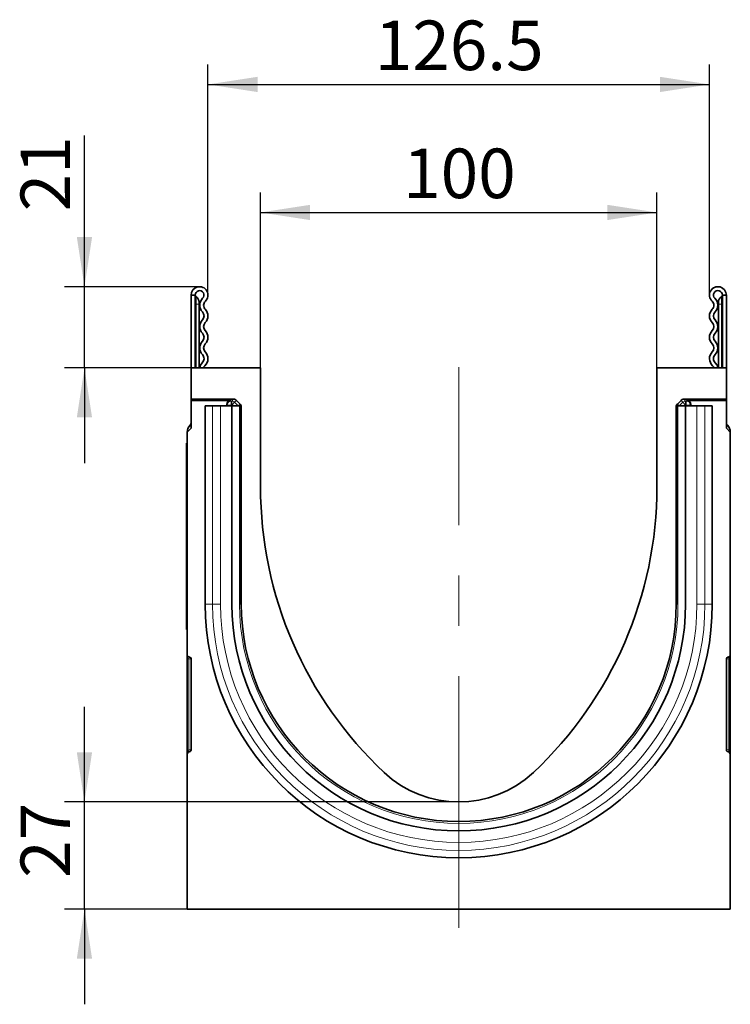
# Model space of a CAD drawing. Units: millimetres. Extents: x 15 to 416, y 5 to 292.
# Drawn here: x 235 to 271, y 165 to 214 of the extents above; entities that cross this region are included whole.
import ezdxf

# ---------------------------------------------------------------- set-up
doc = ezdxf.new("R2010")
doc.units = ezdxf.units.MM
doc.linetypes.add('CENTERX2', pattern=[20.32, 12.7, -2.54, 2.54, -2.54])
doc.layers.add('DIMENSION', color=7, linetype='Continuous')
doc.styles.add('SLDTEXTSTYLE0', font='TXT', dxfattribs={"width": 0.605})
doc.dimstyles.new('SLDDIMSTYLE0', dxfattribs={"dimtxt": 2.5, "dimasz": 2.5, "dimexe": 0, "dimexo": 0.0625, "dimtad": 1, "dimlfac": 5, "dimrnd": 1e-09, "dimzin": 12, "dimdsep": 46, "dimtxsty": 'SLDTEXTSTYLE0', "dimsah": 1, "dimcen": 0.09, "dimadec": 0, "dimazin": 3, "dimtfac": 1, "dimtofl": 0, "dimtmove": 0, "dimatfit": 3, "dimfxl": 0, "dimfrac": 2, "dimtolj": 1, "dimtzin": 12, "dimarcsym": 0})
doc.dimstyles.new('SLDDIMSTYLE1', dxfattribs={"dimtxt": 2.5, "dimasz": 2.5, "dimexe": 0, "dimexo": 0.0625, "dimtad": 1, "dimdec": 0, "dimlfac": 5, "dimrnd": 1e-09, "dimzin": 12, "dimdsep": 46, "dimtxsty": 'SLDTEXTSTYLE0', "dimsah": 1, "dimcen": 0.09, "dimadec": 0, "dimazin": 3, "dimtfac": 1, "dimtdec": 0, "dimtmove": 0, "dimatfit": 0, "dimfxl": 0, "dimfrac": 2, "dimtolj": 1, "dimtzin": 12, "dimarcsym": 0})
doc.dimstyles.new('SLDDIMSTYLE2', dxfattribs={"dimtxt": 2.5, "dimasz": 2.5, "dimexe": 0, "dimexo": 0.0625, "dimtad": 1, "dimlfac": 5, "dimrnd": 1e-09, "dimzin": 12, "dimdsep": 46, "dimtxsty": 'SLDTEXTSTYLE0', "dimsah": 1, "dimcen": 0.09, "dimadec": 0, "dimazin": 3, "dimtfac": 1, "dimtmove": 0, "dimatfit": 0, "dimfxl": 0, "dimfrac": 2, "dimtolj": 1, "dimtzin": 12, "dimarcsym": 0})

# ---------------------------------------------------------------- blocks, each defined once
blk = doc.blocks.new('_D_3')
at = {"layer": 'DIMENSION'}
for p, q in [((237.99, 200.89), (237.99, 208.51)), ((243.797, 200.89), (236.99, 200.89)), ((237.99, 196.79), (237.99, 200.89)), ((243.372, 196.79), (236.99, 196.79)), ((237.99, 196.79), (237.99, 191.982))]:
    blk.add_line(p, q, dxfattribs=at)
for points in [[(237.99, 200.89), (238.374, 203.39), (237.605, 203.39)], [(237.99, 196.79), (237.605, 194.29), (238.374, 194.29)]]:
    blk.add_solid(points, dxfattribs=at)
at = {"layer": 'DIMENSION', "insert": (234.767, 204.691), "char_height": 2.5, "attachment_point": 1, "rotation": 90, "style": 'SLDTEXTSTYLE0'}
blk.add_mtext('21', dxfattribs=at)
blk = doc.blocks.new('_D_4')
at = {"layer": 'DIMENSION'}
for p, q in [((244.222, 200.465), (244.222, 212.093)), ((269.522, 200.465), (269.522, 212.093)), ((244.222, 211.093), (269.522, 211.093))]:
    blk.add_line(p, q, dxfattribs=at)
for points in [[(244.222, 211.093), (246.722, 210.709), (246.722, 211.478)], [(269.522, 211.093), (267.022, 211.478), (267.022, 210.709)]]:
    blk.add_solid(points, dxfattribs=at)
at = {"layer": 'DIMENSION', "insert": (252.634, 214.316), "char_height": 2.5, "attachment_point": 1, "style": 'SLDTEXTSTYLE0'}
blk.add_mtext('126.5', dxfattribs=at)
blk = doc.blocks.new('_D_5')
at = {"layer": 'DIMENSION'}
for p, q in [((237.99, 174.89), (237.99, 179.698)), ((256.872, 174.89), (236.99, 174.89)), ((237.99, 169.49), (237.99, 174.89)), ((243.172, 169.49), (236.99, 169.49)), ((237.99, 169.49), (237.99, 164.682))]:
    blk.add_line(p, q, dxfattribs=at)
for points in [[(237.99, 174.89), (238.374, 177.39), (237.605, 177.39)], [(237.99, 169.49), (237.605, 166.99), (238.374, 166.99)]]:
    blk.add_solid(points, dxfattribs=at)
at = {"layer": 'DIMENSION', "insert": (234.767, 171.062), "char_height": 2.5, "attachment_point": 1, "rotation": 90, "style": 'SLDTEXTSTYLE0'}
blk.add_mtext('27', dxfattribs=at)
blk = doc.blocks.new('_D_6')
at = {"layer": 'DIMENSION'}
for p, q in [((246.872, 196.79), (246.872, 205.634)), ((266.872, 196.79), (266.872, 205.634)), ((246.872, 204.634), (266.872, 204.634))]:
    blk.add_line(p, q, dxfattribs=at)
for points in [[(246.872, 204.634), (249.372, 204.25), (249.372, 205.019)], [(266.872, 204.634), (264.372, 205.019), (264.372, 204.25)]]:
    blk.add_solid(points, dxfattribs=at)
at = {"layer": 'DIMENSION', "insert": (254.067, 207.857), "char_height": 2.5, "attachment_point": 1, "style": 'SLDTEXTSTYLE0'}
blk.add_mtext('100', dxfattribs=at)

msp = doc.modelspace()

# ---------------------------------------------------------------- linework, layer by layer
at = {"color": 7, "linetype": 'Continuous', "lineweight": 35}
for p, q in [((243.3724, 200.4648), (243.3724, 196.7898)), ((243.5724, 200.4648), (243.3724, 200.4648)), ((243.5724, 200.4648), (243.5724, 196.7898)), ((270.1724, 200.4648), (270.3724, 200.4648)), ((270.1724, 200.4648), (270.1724, 196.7898)), ((270.3724, 200.4648), (270.3724, 196.7898)), ((243.7724, 200.1148), (243.7724, 200.0148)), ((243.7724, 196.7898), (243.7724, 200.0148)), ((269.9724, 200.0148), (269.9724, 200.1148)), ((269.9724, 196.7898), (269.9724, 200.0148)), ((243.3724, 195.2098), (243.3724, 196.7898)), ((246.8724, 196.7898), (243.3724, 196.7898)), ((246.8724, 196.7898), (246.8724, 190.7899)), ((266.8724, 190.7899), (266.8724, 196.7898)), ((270.3724, 196.7898), (266.8724, 196.7898)), ((270.3724, 196.7898), (270.3724, 195.2098)), ((245.5162, 195.2098), (243.3724, 195.2098)), ((243.3724, 195.2098), (243.3724, 195.147)), ((245.3683, 195.147), (243.3724, 195.147)), ((243.3724, 193.7498), (243.3724, 195.147)), ((244.0805, 194.8698), (244.0805, 184.8698)), ((244.0805, 194.8698), (244.4519, 194.8698)), ((244.4519, 194.8698), (244.8542, 194.8698)), ((245.4324, 194.8698), (244.8542, 194.8698)), ((245.1684, 194.9471), (245.1684, 194.8698)), ((245.4324, 184.8698), (245.4324, 194.8698)), ((245.8124, 194.8698), (245.4324, 194.8698)), ((245.6576, 195.1513), (245.8407, 194.9683)), ((245.8124, 194.8698), (245.8724, 194.8698)), ((245.8724, 184.8698), (245.8724, 194.8698)), ((245.8993, 184.8798), (245.8993, 194.8269)), ((267.8455, 194.8267), (267.8455, 184.8798)), ((267.8724, 184.8698), (267.8724, 194.8698)), ((267.9324, 194.8698), (267.8724, 194.8698)), ((267.9041, 194.9681), (268.0871, 195.1512)), ((267.9324, 194.8698), (268.3124, 194.8698)), ((270.3724, 195.2098), (268.2285, 195.2098)), ((268.3124, 184.8698), (268.3124, 194.8698)), ((268.3124, 194.8698), (268.8906, 194.8698)), ((270.3724, 195.147), (268.3765, 195.147)), ((268.5765, 194.8698), (268.5765, 194.9471)), ((269.293, 194.8698), (268.8906, 194.8698)), ((269.6644, 194.8698), (269.293, 194.8698)), ((269.6644, 184.8698), (269.6644, 194.8698)), ((270.3724, 195.147), (270.3724, 195.2098)), ((270.3724, 195.147), (270.3724, 193.7498)), ((243.3724, 193.7498), (243.1724, 193.5498)), ((270.5724, 193.5498), (270.3724, 193.7498)), ((243.1724, 193.5498), (243.1724, 182.309)), ((270.5724, 182.309), (270.5724, 193.5498)), ((243.1324, 192.9898), (243.1724, 192.9898)), ((243.1324, 192.3898), (243.1324, 192.9898)), ((243.1324, 192.3898), (243.1324, 184.1898)), ((243.1324, 183.5898), (243.1324, 184.1898)), ((243.1724, 183.5898), (243.1324, 183.5898)), ((243.1724, 182.309), (243.1724, 182.1121)), ((243.1724, 177.5124), (243.1724, 182.1121)), ((243.2551, 182.2105), (243.2898, 182.2044)), ((243.3724, 182.1059), (243.3724, 177.5286)), ((270.3724, 182.1059), (270.3724, 177.5286)), ((270.4898, 182.2105), (270.4551, 182.2044)), ((270.5724, 182.1121), (270.5724, 182.309)), ((270.5724, 182.1121), (270.5724, 177.5124)), ((243.1724, 177.5124), (243.1724, 177.3079)), ((243.3147, 177.4379), (243.2302, 177.3985)), ((270.4302, 177.4379), (270.5147, 177.3985)), ((270.5724, 177.3079), (270.5724, 177.5124)), ((243.1724, 177.3079), (243.1724, 169.4898)), ((270.5724, 169.4898), (270.5724, 177.3079)), ((243.1724, 169.4898), (270.5724, 169.4898))]:
    msp.add_line(p, q, dxfattribs=at)
at = {"color": 8, "linetype": 'Continuous', "lineweight": 18}
for p, q in [((243.6224, 200.3746), (243.6224, 200.0148)), ((270.1224, 200.0148), (270.1224, 200.3746)), ((243.6224, 200.0148), (243.5724, 200.0148)), ((243.6224, 200.0148), (243.6224, 196.7898)), ((243.7724, 200.0148), (243.6224, 200.0148)), ((270.1224, 200.0148), (269.9724, 200.0148)), ((270.1724, 200.0148), (270.1224, 200.0148)), ((270.1224, 196.7898), (270.1224, 200.0148)), ((244.4519, 184.8698), (244.4519, 194.8698)), ((244.8542, 184.8698), (244.8542, 194.8698)), ((245.1973, 194.9181), (245.1684, 194.9471)), ((245.1973, 194.8698), (245.1973, 194.9181)), ((245.3973, 194.9181), (245.1973, 194.9181)), ((245.3683, 195.147), (245.3973, 195.1181)), ((245.3973, 195.1181), (245.4244, 195.1181)), ((245.3973, 194.9181), (245.3973, 195.1181)), ((245.4244, 194.9181), (245.3973, 194.9181)), ((245.3973, 194.9181), (245.3973, 194.8698)), ((245.4244, 195.1181), (245.5162, 195.2098)), ((245.4244, 194.9181), (245.4244, 195.1181)), ((245.4244, 194.9181), (245.5657, 195.0595)), ((245.4728, 194.8698), (245.4244, 194.9181)), ((245.6576, 195.1513), (245.5657, 195.0595)), ((245.5657, 195.0595), (245.7489, 194.8765)), ((245.7423, 194.8698), (245.7489, 194.8765)), ((245.7489, 194.8765), (245.8407, 194.9683)), ((245.7552, 194.8698), (245.7489, 194.8765)), ((245.8124, 184.8698), (245.8124, 194.8698)), ((245.8993, 194.8269), (245.8856, 194.8131)), ((267.8593, 194.813), (267.8455, 194.8267)), ((267.9041, 194.9681), (267.9959, 194.8762)), ((267.9324, 184.8698), (267.9324, 194.8698)), ((267.9959, 194.8762), (267.9898, 194.8698)), ((267.9959, 194.8762), (268.1789, 195.0594)), ((267.9959, 194.8762), (268.0023, 194.8698)), ((268.1789, 195.0594), (268.0871, 195.1512)), ((268.1789, 195.0594), (268.3203, 194.9181)), ((268.2285, 195.2098), (268.3203, 195.1181)), ((268.3203, 194.9181), (268.2721, 194.8698)), ((268.3203, 195.1181), (268.3476, 195.1181)), ((268.3203, 195.1181), (268.3203, 194.9181)), ((268.3476, 194.9181), (268.3203, 194.9181)), ((268.3476, 195.1181), (268.3765, 195.147)), ((268.3476, 195.1181), (268.3476, 194.9181)), ((268.3476, 194.8698), (268.3476, 194.9181)), ((268.5475, 194.9181), (268.3476, 194.9181)), ((268.5765, 194.9471), (268.5475, 194.9181)), ((268.5475, 194.9181), (268.5475, 194.8698)), ((268.8906, 184.8698), (268.8906, 194.8698)), ((269.293, 184.8698), (269.293, 194.8698)), ((243.1724, 192.3898), (243.1324, 192.3898)), ((244.0805, 184.8698), (244.4519, 184.8698)), ((244.4519, 184.8698), (244.8542, 184.8698)), ((245.8124, 184.8698), (245.8724, 184.8698)), ((245.8724, 184.8698), (245.8856, 184.8698)), ((245.8856, 184.8798), (245.8993, 184.8798)), ((267.8593, 184.8798), (267.8455, 184.8798)), ((267.8724, 184.8698), (267.8593, 184.8698)), ((267.9324, 184.8698), (267.8724, 184.8698)), ((269.293, 184.8698), (268.8906, 184.8698)), ((269.6644, 184.8698), (269.293, 184.8698)), ((243.1324, 184.1898), (243.1724, 184.1898)), ((243.2551, 182.1121), (243.1724, 182.1121)), ((243.3724, 182.0914), (243.2551, 182.1121)), ((243.2551, 182.1121), (243.2551, 177.5124)), ((270.4898, 182.1121), (270.3724, 182.0914)), ((270.4898, 182.1121), (270.5724, 182.1121)), ((270.4898, 177.5124), (270.4898, 182.1121)), ((243.2551, 177.5124), (243.1724, 177.5124)), ((243.2551, 177.5124), (243.3724, 177.5671)), ((270.3724, 177.5671), (270.4898, 177.5124)), ((270.4898, 177.5124), (270.5724, 177.5124))]:
    msp.add_line(p, q, dxfattribs=at)
at = {"color": 7, "linetype": 'CENTERX2', "lineweight": 18}
msp.add_line((256.8724, 168.544), (256.8724, 196.8268), dxfattribs=at)
at = {"color": 7, "linetype": 'Continuous', "lineweight": 35, "flags": 128}
for points in [[(243.9301, 197.0518), (243.8362, 196.9215), (243.8034, 196.7898)], [(244.065, 196.9042), (244.019, 196.8403), (244.0044, 196.7898)], [(269.7404, 196.7898), (269.7259, 196.8403), (269.6799, 196.9042)], [(269.9415, 196.7898), (269.9087, 196.9215), (269.8148, 197.0518)]]:
    msp.add_lwpolyline(points, dxfattribs=at)
at = {"color": 7, "linetype": 'Continuous', "lineweight": 35}
for centre, radius, start, end in [((243.7974, 200.4648), 0.425, 313.60444, 180), ((269.9474, 200.4648), 0.425, 0, 226.39556), ((243.7974, 200.4648), 0.225, 313.60444, 180), ((243.6724, 200.4613), 0.1, 180, 240), ((243.4724, 200.1148), 0.3, 0, 60), ((244.2864, 199.9515), 0.4839, 133.60444, 224.48011), ((269.9474, 200.4648), 0.225, 0, 226.39556), ((269.4585, 199.9515), 0.4839, 315.51989, 46.39556), ((270.2724, 200.1148), 0.3, 120, 180), ((270.0724, 200.4613), 0.1, 300, 0), ((244.2864, 199.9515), 0.2839, 133.60444, 224.48011), ((243.7385, 199.4135), 0.4839, 315.51989, 44.48011), ((270.0064, 199.4135), 0.4839, 135.51989, 224.48011), ((269.4585, 199.9515), 0.2839, 315.51989, 46.39556), ((244.2864, 198.8755), 0.4839, 135.51989, 224.48011), ((243.7385, 199.4135), 0.2839, 315.51989, 44.48011), ((270.0064, 199.4135), 0.2839, 135.51989, 224.48011), ((269.4585, 198.8755), 0.4839, 315.51989, 44.48011), ((244.2864, 198.8755), 0.2839, 135.51989, 224.48011), ((269.4585, 198.8755), 0.2839, 315.51989, 44.48011), ((243.7385, 198.3374), 0.2839, 315.51989, 44.48011), ((243.7385, 198.3374), 0.4839, 315.51989, 44.48011), ((270.0064, 198.3374), 0.4839, 135.51989, 224.48011), ((270.0064, 198.3374), 0.2839, 135.51989, 224.48011), ((244.2864, 197.7994), 0.4839, 135.51989, 224.48011), ((244.2864, 197.7994), 0.2839, 135.51989, 224.48011), ((269.4585, 197.7994), 0.2839, 315.51989, 44.48011), ((269.4585, 197.7994), 0.4839, 315.51989, 44.48011), ((243.7385, 197.2614), 0.2839, 312.43144, 44.48011), ((243.7385, 197.2614), 0.4839, 312.43144, 44.48011), ((270.0064, 197.2614), 0.4839, 135.51989, 227.56856), ((270.0064, 197.2614), 0.2839, 135.51989, 227.56856), ((243.6724, 193.5498), 0.5, 135.58469, 180), ((243.1724, 194.0397), 0.2, 315.58469, 0), ((270.5724, 194.0397), 0.2, 180, 224.41531), ((270.0724, 193.5498), 0.5, 0, 44.41531), ((266.6404, 190.7899), 19.768, 180, 226.79514), ((247.1044, 190.7899), 19.768, 313.20486, 0), ((256.8724, 184.8698), 12.792, 180, 270), ((256.8724, 184.8698), 11.44, 180, 0), ((256.8724, 184.8798), 10.9731, 180, 0), ((256.8724, 184.8698), 12.792, 270, 0), ((243.2724, 182.309), 0.1, 180, 260), ((243.2724, 182.1059), 0.1, 0, 80), ((270.4724, 182.1059), 0.1, 100, 180), ((270.4724, 182.309), 0.1, 280, 0), ((243.2724, 177.3079), 0.1, 115, 180), ((243.2724, 177.5286), 0.1, 295, 0), ((270.4724, 177.5286), 0.1, 180, 245), ((270.4724, 177.3079), 0.1, 0, 65), ((256.8724, 180.3898), 5.5, 226.79514, 313.20486)]:
    msp.add_arc(centre, radius, start, end, dxfattribs=at)
at = {"color": 8, "linetype": 'Continuous', "lineweight": 18}
for centre, radius, start, end in [((245.3974, 194.918), 0.2001, 90.04597, 179.95403), ((245.4243, 194.918), 0.2001, 45.01623, 89.95601), ((268.3205, 194.918), 0.2001, 90.04399, 135.023), ((268.3474, 194.918), 0.2001, 0.04597, 89.95403), ((256.8724, 184.8698), 12.4206, 180, 0), ((256.8724, 184.8698), 12.0182, 180, 0), ((256.8724, 184.8698), 11.06, 180, 0)]:
    msp.add_arc(centre, radius, start, end, dxfattribs=at)
at = {"color": 7, "linetype": 'Continuous', "lineweight": 35}
for centre, major_axis, start_param, end_param in [((245.3685, 194.9469), (0.1415, -0.1415), 2.3565371, 3.9266482), ((245.5161, 195.0098), (-0.1415, -0.1415), 3.1419353, 3.9266482), ((245.6993, 194.8267), (0.1415, 0.1415), 5.4981298, 6.2835279), ((268.0456, 194.8266), (0.1415, -0.1415), 3.1419353, 3.9266482), ((268.2287, 195.0098), (-0.1415, 0.1415), 5.4981298, 6.2835279), ((268.3764, 194.9469), (-0.1415, -0.1415), 2.3565371, 3.9266482)]:
    msp.add_ellipse(centre, major_axis=major_axis, ratio=0.999315, start_param=start_param, end_param=end_param, dxfattribs=at)
at = {"color": 8, "linetype": 'Continuous', "lineweight": 18}
for centre, major_axis, ratio, start_param, end_param in [((243.2724, 182.1059), (-0.0183, 0.1046), 0.1517168, 6.2283111, 7.7689492), ((270.4724, 182.1059), (0.0183, 0.1046), 0.1517168, 4.7974214, 6.3380595), ((243.2724, 177.5286), (0.0433, 0.1302), 0.0838743, 1.7233555, 3.2206989), ((270.4724, 177.5286), (-0.0433, 0.1302), 0.0838743, 3.0624864, 4.5598298)]:
    msp.add_ellipse(centre, major_axis=major_axis, ratio=ratio, start_param=start_param, end_param=end_param, dxfattribs=at)

# ---------------------------------------------------------------- dimensions: what is measured, and where the dimension line sits
at = {"layer": 'DIMENSION'}
for base, p1, p2, picture, middle in [((269.5224, 211.0932), (244.2224, 200.4648), (269.5224, 200.4648), '_D_4', (256.9313, 211.0932)), ((266.8724, 204.6342), (246.8724, 196.7898), (266.8724, 196.7898), '_D_6', (256.9313, 204.6342))]:
    dim = msp.add_linear_dim(base=base, p1=p1, p2=p2, dimstyle='SLDDIMSTYLE0', dxfattribs=at)
    dim.commit()
    dim.dimension.update_dxf_attribs({"geometry": picture, "text_midpoint": middle, "dimtype": 160})
for base, p1, p2, dimstyle, picture, middle in [((237.9896089526, 200.889842245), (243.3724378637, 196.789842245), (243.7974378637, 200.889842245), 'SLDDIMSTYLE1', '_D_3', (237.9896089526, 206.6003623124)), ((237.9896, 174.8898), (243.1724, 169.4898), (256.8724, 174.8898), 'SLDDIMSTYLE2', '_D_5', (237.9896, 172.9721))]:
    dim = msp.add_linear_dim(base=base, p1=p1, p2=p2, angle=90, dimstyle=dimstyle, dxfattribs=at)
    dim.commit()
    dim.dimension.update_dxf_attribs({"geometry": picture, "text_midpoint": middle, "dimtype": 160})

doc.saveas('drawing.dxf')
